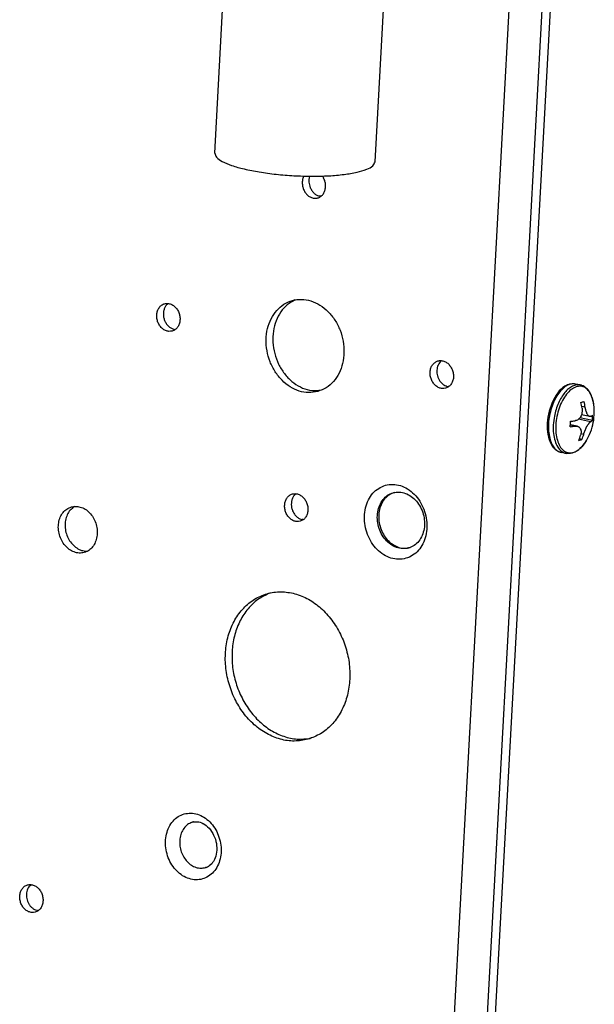
# Model space of a CAD drawing. Units: millimetres. Extents: x -81 to 760, y -224 to 370.
# Drawn here: x 568 to 580, y -58 to -37 of the extents above; entities that cross this region are included whole.
import ezdxf

# ---------------------------------------------------------------- set-up
doc = ezdxf.new("R2010")
doc.units = ezdxf.units.MM

# ---------------------------------------------------------------- blocks, each defined once
blk = doc.blocks.new('Allg_Ansicht1', base_point=(3045.34, -76.24))
at = {"color": 1, "linetype": 'Continuous'}
for p, q in [((2879.85, -387.31), (2891.38, -176.12)), ((2883.28, -388.45), (2894.85, -176.48)), ((2895.67, -176.65), (2884.1, -388.62)), ((2859.78, -199.19), (2860.84, -179.75)), ((2876.75, -200.12), (2877.81, -180.67)), ((2869.2, -201.63), (2869.21, -201.61)), ((2869.81, -201.69), (2869.84, -201.62)), ((2871.17, -201.62), (2871.3, -201.82)), ((2871.01, -203.77), (2870.9, -203.76)), ((2854.78, -215.16), (2854.84, -215.12)), ((2868.3, -214.74), (2868.32, -214.74)), ((2855.6, -217.86), (2855.56, -217.86)), ((2883.73, -221.21), (2883.78, -221.17)), ((2884.55, -223.92), (2884.5, -223.91)), ((2896.59, -224.05), (2896.44, -224.18)), ((2896.63, -224.02), (2896.59, -224.05)), ((2896.83, -223.88), (2896.63, -224.02)), ((2897.04, -223.76), (2896.83, -223.88)), ((2897.09, -223.74), (2897.04, -223.76)), ((2897.25, -223.68), (2897.09, -223.74)), ((2897.33, -223.66), (2897.25, -223.68)), ((2897.69, -223.61), (2897.33, -223.66)), ((2897.8, -223.62), (2897.69, -223.61)), ((2897.85, -223.62), (2897.8, -223.62)), ((2897.94, -223.64), (2897.85, -223.62)), ((2897.96, -223.64), (2897.94, -223.64)), ((2898.47, -223.74), (2897.96, -223.64)), ((2898.57, -223.77), (2898.47, -223.74)), ((2898.6, -223.78), (2898.57, -223.77)), ((2898.62, -223.79), (2898.6, -223.78)), ((2898.78, -223.85), (2898.62, -223.79)), ((2898.92, -223.93), (2898.78, -223.85)), ((2898.97, -223.96), (2898.92, -223.93)), ((2899.14, -224.1), (2898.97, -223.96)), ((2871.07, -224.3), (2870.81, -224.34)), ((2895.76, -225.06), (2895.62, -225.33)), ((2895.91, -224.81), (2895.76, -225.06)), ((2896.08, -224.58), (2895.91, -224.81)), ((2896.25, -224.37), (2896.08, -224.58)), ((2896.44, -224.18), (2896.25, -224.37)), ((2899.23, -224.19), (2899.14, -224.1)), ((2899.3, -224.27), (2899.23, -224.19)), ((2899.44, -224.46), (2899.3, -224.27)), ((2899.47, -224.52), (2899.44, -224.46)), ((2899.67, -224.91), (2899.47, -224.52)), ((2899.76, -225.16), (2899.67, -224.91)), ((2895.37, -225.9), (2895.27, -226.2)), ((2895.49, -225.61), (2895.37, -225.9)), ((2895.62, -225.33), (2895.49, -225.61)), ((2898.99, -226.1), (2898.63, -226.02)), ((2899, -226.16), (2898.99, -226.1)), ((2899.01, -226.2), (2899, -226.16)), ((2899.83, -225.42), (2899.76, -225.16)), ((2899.88, -225.7), (2899.83, -225.42)), ((2899.9, -225.81), (2899.88, -225.7)), ((2899.91, -225.88), (2899.91, -225.85)), ((2899.93, -226.04), (2899.91, -225.88)), ((2899.94, -226.35), (2899.93, -226.04)), ((2895.05, -227.14), (2895, -227.46)), ((2895.1, -226.83), (2895.05, -227.14)), ((2895.18, -226.51), (2895.1, -226.83)), ((2895.27, -226.2), (2895.18, -226.51)), ((2898.44, -227.21), (2898.39, -227.26)), ((2898.55, -227.02), (2898.44, -227.2)), ((2898.44, -227.2), (2898.44, -227.21)), ((2898.6, -226.89), (2898.55, -227.02)), ((2898.62, -226.84), (2898.6, -226.89)), ((2899.48, -227.08), (2898.6, -226.9)), ((2898.63, -226.8), (2898.62, -226.84)), ((2898.64, -226.73), (2898.63, -226.8)), ((2898.65, -226.68), (2898.64, -226.73)), ((2898.67, -226.5), (2898.65, -226.68)), ((2898.66, -226.19), (2898.66, -226.25)), ((2898.66, -226.25), (2898.67, -226.29)), ((2898.67, -226.29), (2898.67, -226.33)), ((2898.67, -226.33), (2898.67, -226.38)), ((2898.67, -226.38), (2898.67, -226.5)), ((2899.02, -226.28), (2899.01, -226.2)), ((2899.04, -226.36), (2899.02, -226.28)), ((2899.05, -226.39), (2899.04, -226.36)), ((2899.07, -226.45), (2899.05, -226.39)), ((2899.08, -226.51), (2899.07, -226.45)), ((2899.15, -226.69), (2899.08, -226.51)), ((2899.15, -226.7), (2899.15, -226.69)), ((2899.18, -226.76), (2899.15, -226.7)), ((2899.21, -226.81), (2899.18, -226.76)), ((2899.23, -226.86), (2899.21, -226.81)), ((2899.24, -226.88), (2899.23, -226.86)), ((2899.26, -226.91), (2899.24, -226.88)), ((2899.28, -226.93), (2899.26, -226.91)), ((2899.29, -226.95), (2899.28, -226.93)), ((2899.3, -226.96), (2899.29, -226.95)), ((2899.32, -226.98), (2899.3, -226.96)), ((2899.37, -227.03), (2899.32, -226.98)), ((2899.4, -227.05), (2899.37, -227.03)), ((2899.45, -227.07), (2899.4, -227.05)), ((2899.48, -227.08), (2899.45, -227.07)), ((2899.52, -227.08), (2899.48, -227.08)), ((2899.53, -227.08), (2899.52, -227.08)), ((2899.6, -227.06), (2899.53, -227.08)), ((2899.89, -227.46), (2899.92, -227.19)), ((2899.92, -227.19), (2899.94, -226.92)), ((2899.95, -226.64), (2899.94, -226.35)), ((2899.94, -226.92), (2899.95, -226.64)), ((2894.98, -227.78), (2894.97, -228.1)), ((2894.97, -228.1), (2894.98, -228.4)), ((2895, -227.46), (2894.98, -227.78)), ((2898.13, -228.11), (2897.42, -227.96)), ((2897.89, -228.1), (2897.42, -228)), ((2897.49, -227.6), (2897.43, -227.69)), ((2897.51, -227.58), (2897.49, -227.6)), ((2897.89, -228.1), (2897.92, -228.1)), ((2897.95, -227.52), (2897.92, -227.53)), ((2897.92, -228.1), (2897.97, -228.09)), ((2898, -227.51), (2897.95, -227.52)), ((2897.97, -228.09), (2898.03, -228.09)), ((2898.02, -227.51), (2898, -227.51)), ((2898.06, -227.49), (2898.02, -227.51)), ((2898.03, -228.09), (2898.07, -228.1)), ((2898.16, -227.45), (2898.06, -227.49)), ((2898.07, -228.1), (2898.13, -228.11)), ((2898.13, -228.11), (2898.16, -228.11)), ((2898.26, -227.39), (2898.16, -227.45)), ((2898.16, -228.11), (2898.22, -228.13)), ((2898.22, -228.13), (2898.23, -228.14)), ((2898.23, -228.14), (2898.29, -228.17)), ((2898.33, -227.33), (2898.26, -227.39)), ((2899.56, -227.63), (2898.28, -227.37)), ((2898.29, -228.17), (2898.32, -228.19)), ((2898.32, -228.19), (2898.34, -228.2)), ((2898.35, -227.31), (2898.33, -227.33)), ((2898.34, -228.2), (2898.36, -228.22)), ((2898.37, -227.28), (2898.35, -227.31)), ((2898.36, -228.22), (2898.38, -228.24)), ((2898.39, -227.26), (2898.37, -227.28)), ((2898.38, -228.24), (2898.39, -228.25)), ((2898.39, -228.25), (2898.41, -228.28)), ((2899.75, -227.51), (2898.42, -227.23)), ((2899.09, -228.28), (2899.11, -228.25)), ((2899.11, -228.25), (2899.13, -228.21)), ((2899.13, -228.21), (2899.18, -228.12)), ((2899.18, -228.12), (2899.2, -228.09)), ((2899.2, -228.09), (2899.23, -228.03)), ((2899.23, -228.03), (2899.24, -228.01)), ((2899.24, -228.01), (2899.36, -227.84)), ((2899.36, -227.84), (2899.37, -227.82)), ((2899.37, -227.82), (2899.41, -227.77)), ((2899.41, -227.77), (2899.42, -227.76)), ((2899.42, -227.76), (2899.47, -227.7)), ((2899.47, -227.7), (2899.49, -227.69)), ((2899.49, -227.69), (2899.5, -227.68)), ((2899.5, -227.68), (2899.53, -227.66)), ((2899.53, -227.66), (2899.56, -227.63)), ((2899.64, -228.48), (2899.72, -228.22)), ((2899.72, -228.22), (2899.79, -227.97)), ((2899.79, -227.97), (2899.85, -227.71)), ((2899.85, -227.71), (2899.89, -227.46)), ((2894.98, -228.4), (2895, -228.7)), ((2895, -228.7), (2895.04, -228.99)), ((2895.04, -228.99), (2895.1, -229.27)), ((2895.1, -229.27), (2895.18, -229.53)), ((2898.41, -228.28), (2898.46, -228.35)), ((2898.46, -228.35), (2898.47, -228.37)), ((2898.47, -228.37), (2898.52, -228.48)), ((2898.52, -228.97), (2898.5, -229.06)), ((2898.52, -228.48), (2898.53, -228.54)), ((2898.53, -228.94), (2898.52, -228.97)), ((2898.53, -228.54), (2898.55, -228.64)), ((2898.55, -228.69), (2898.53, -228.94)), ((2898.83, -228.97), (2898.53, -228.91)), ((2898.55, -228.64), (2898.55, -228.69)), ((2898.83, -228.97), (2898.86, -228.88)), ((2898.86, -228.88), (2898.91, -228.72)), ((2898.91, -228.72), (2898.95, -228.62)), ((2898.95, -228.62), (2899.02, -228.46)), ((2899.02, -228.46), (2899.06, -228.37)), ((2899.06, -228.37), (2899.09, -228.28)), ((2899.17, -229.54), (2899.31, -229.26)), ((2899.31, -229.26), (2899.44, -229)), ((2899.44, -229), (2899.55, -228.74)), ((2899.55, -228.74), (2899.64, -228.48)), ((2895.18, -229.53), (2895.27, -229.78)), ((2895.27, -229.78), (2895.36, -229.95)), ((2895.36, -229.95), (2895.38, -230.01)), ((2895.38, -230.01), (2895.51, -230.21)), ((2895.51, -230.21), (2895.65, -230.4)), ((2898.65, -229.51), (2898.37, -229.45)), ((2898.62, -230.3), (2898.43, -230.48)), ((2898.79, -230.1), (2898.62, -230.3)), ((2898.96, -229.87), (2898.79, -230.1)), ((2899.09, -229.67), (2898.96, -229.87)), ((2899.12, -229.63), (2899.1, -229.66)), ((2899.13, -229.61), (2899.12, -229.63)), ((2899.13, -229.61), (2899.17, -229.54)), ((2895.65, -230.4), (2895.69, -230.43)), ((2895.69, -230.43), (2895.82, -230.56)), ((2895.82, -230.56), (2896.19, -230.8)), ((2896.19, -230.8), (2896.36, -230.86)), ((2896.36, -230.86), (2896.4, -230.87)), ((2896.4, -230.87), (2896.45, -230.88)), ((2896.96, -230.99), (2896.45, -230.88)), ((2897.11, -231.01), (2896.96, -230.99)), ((2897.18, -231.01), (2897.11, -231.01)), ((2897.4, -231), (2897.18, -231.01)), ((2897.45, -230.99), (2897.4, -231)), ((2897.61, -230.96), (2897.45, -230.99)), ((2898.04, -230.78), (2897.61, -230.96)), ((2898.24, -230.64), (2898.04, -230.78)), ((2898.32, -230.57), (2898.24, -230.64)), ((2898.43, -230.48), (2898.32, -230.57)), ((2868.37, -235.26), (2868.37, -235.25)), ((2878.81, -235.12), (2878.53, -235.22)), ((2844.98, -236.6), (2844.77, -236.73)), ((2869.14, -238), (2869.03, -237.99)), ((2846.22, -241.33), (2846.29, -241.32)), ((2880.17, -241.01), (2880.45, -240.95)), ((2865.57, -245.79), (2865.67, -245.76)), ((2869.97, -261.13), (2869.89, -261.15)), ((2857.44, -270.02), (2857.52, -270)), ((2857.52, -270), (2857.65, -269.97)), ((2857.65, -269.97), (2857.79, -269.97)), ((2857.79, -269.97), (2857.9, -269.98)), ((2857.9, -269.98), (2857.94, -269.98)), ((2857.94, -269.98), (2858.09, -270)), ((2858.09, -270), (2858.24, -270.04)), ((2858.24, -270.04), (2858.4, -270.1)), ((2858.4, -270.1), (2858.5, -270.15)), ((2858.5, -270.15), (2858.55, -270.17)), ((2858.55, -270.17), (2858.71, -270.26)), ((2858.71, -270.26), (2858.87, -270.38)), ((2858.87, -270.38), (2859.02, -270.51)), ((2859.02, -270.51), (2859.17, -270.66)), ((2859.17, -270.66), (2859.31, -270.82)), ((2859.31, -270.82), (2859.44, -271)), ((2859.44, -271), (2859.56, -271.21)), ((2859.56, -271.21), (2859.66, -271.4)), ((2859.66, -271.4), (2859.76, -271.61)), ((2859.76, -271.61), (2859.84, -271.83)), ((2859.84, -271.83), (2859.9, -272.06)), ((2859.9, -272.06), (2859.95, -272.29)), ((2859.95, -272.29), (2859.97, -272.52)), ((2859.97, -272.52), (2859.98, -272.71)), ((2859.98, -272.98), (2859.97, -273.2)), ((2859.98, -272.71), (2859.98, -272.96)), ((2859.98, -272.96), (2859.98, -272.98)), ((2859.74, -273.98), (2859.63, -274.17)), ((2859.82, -273.8), (2859.74, -273.98)), ((2859.88, -273.62), (2859.82, -273.8)), ((2859.93, -273.41), (2859.88, -273.62)), ((2859.97, -273.2), (2859.93, -273.41)), ((2858.85, -274.82), (2858.79, -274.83)), ((2858.98, -274.77), (2858.85, -274.82)), ((2859.1, -274.7), (2858.98, -274.77)), ((2859.2, -274.63), (2859.1, -274.7)), ((2859.34, -274.53), (2859.2, -274.63)), ((2859.45, -274.42), (2859.34, -274.53)), ((2859.55, -274.29), (2859.45, -274.42)), ((2859.63, -274.17), (2859.55, -274.29)), ((2840.28, -276.67), (2840.33, -276.64)), ((2841.1, -279.38), (2841.06, -279.38))]:
    blk.add_line(p, q, dxfattribs=at)
for points, knots in [([(2859.78, -199.19), (2859.83, -199.35), (2859.95, -199.75), (2860.68, -200.15), (2861.64, -200.56), (2862.97, -200.91), (2864.54, -201.22), (2866.3, -201.46), (2868.16, -201.6), (2870.02, -201.66), (2871.8, -201.62), (2873.39, -201.48), (2874.75, -201.27), (2875.75, -200.97), (2876.51, -200.66), (2876.68, -200.27), (2876.75, -200.12)], [0, 0, 0, 0, 0.480672, 1.230793, 2.307953, 3.688335, 5.316413, 7.118697, 9.01075, 10.902802, 12.705085, 14.333162, 15.713541, 16.790698, 17.540816, 18.021486, 18.021486, 18.021486, 18.021486]), ([(2869.2, -201.63), (2869.15, -201.74), (2869.06, -201.96), (2869.03, -202.32), (2869.06, -202.7), (2869.14, -202.94), (2869.18, -203.06)], [0, 0, 0, 0, 0.348839, 0.713953, 1.089822, 1.46876, 1.46876, 1.46876, 1.46876]), ([(2869.18, -203.06), (2869.24, -203.18), (2869.36, -203.41), (2869.63, -203.69), (2869.93, -203.89), (2870.27, -203.99), (2870.61, -203.98), (2870.92, -203.86), (2871.19, -203.64), (2871.38, -203.34), (2871.5, -202.98), (2871.52, -202.58), (2871.46, -202.18), (2871.35, -201.94), (2871.3, -201.82)], [0, 0, 0, 0, 0.398178, 0.781719, 1.14535, 1.489089, 1.819094, 2.146364, 2.482927, 2.837404, 3.21252, 3.60515, 4.007838, 4.410864, 4.410864, 4.410864, 4.410864]), ([(2869.81, -201.69), (2869.79, -201.78), (2869.74, -201.98), (2869.74, -202.27), (2869.79, -202.57), (2869.86, -202.76), (2869.89, -202.86)], [0, 0, 0, 0, 0.288816, 0.586185, 0.8886, 1.191921, 1.191921, 1.191921, 1.191921]), ([(2869.89, -202.86), (2869.95, -202.97), (2870.06, -203.19), (2870.3, -203.46), (2870.58, -203.67), (2870.8, -203.73), (2870.9, -203.76)], [0, 0, 0, 0, 0.37374, 0.735006, 1.079097, 1.405259, 1.405259, 1.405259, 1.405259]), ([(2870.69, -224.43), (2870.99, -224.31), (2871.62, -224.08), (2872.39, -223.39), (2872.98, -222.5), (2873.35, -221.45), (2873.5, -220.29), (2873.4, -219.1), (2873.08, -217.94), (2872.54, -216.88), (2871.82, -215.97), (2870.95, -215.26), (2869.99, -214.81), (2868.97, -214.63), (2867.98, -214.75), (2867.06, -215.17), (2866.29, -215.84), (2865.7, -216.73), (2865.32, -217.78), (2865.18, -218.94), (2865.27, -220.13), (2865.6, -221.29), (2866.14, -222.35), (2866.86, -223.26), (2867.73, -223.97), (2868.69, -224.42), (2869.71, -224.61), (2870.36, -224.49), (2870.69, -224.43)], [0, 0, 0, 0, 0.978388, 1.984957, 3.039587, 4.149423, 5.308855, 6.502213, 7.707579, 8.900937, 10.060369, 11.170205, 12.224835, 13.231404, 14.209792, 15.18818, 16.19475, 17.249379, 18.359215, 19.518647, 20.712005, 21.917372, 23.110729, 24.270161, 25.379997, 26.434627, 27.441196, 28.419584, 28.419584, 28.419584, 28.419584]), ([(2855.27, -218.03), (2855.38, -217.99), (2855.6, -217.9), (2855.86, -217.63), (2856.03, -217.29), (2856.11, -216.89), (2856.1, -216.47), (2855.98, -216.06), (2855.78, -215.69), (2855.5, -215.39), (2855.17, -215.18), (2854.81, -215.09), (2854.46, -215.12), (2854.13, -215.28), (2853.88, -215.55), (2853.7, -215.89), (2853.62, -216.29), (2853.64, -216.71), (2853.75, -217.12), (2853.96, -217.49), (2854.23, -217.79), (2854.56, -217.99), (2854.92, -218.09), (2855.16, -218.05), (2855.27, -218.03)], [0, 0, 0, 0, 0.347069, 0.707718, 1.090132, 1.4949, 1.915937, 2.342882, 2.76392, 3.168688, 3.551101, 3.911751, 4.258819, 4.605888, 4.966538, 5.348951, 5.753719, 6.174757, 6.601701, 7.022739, 7.427507, 7.80992, 8.17057, 8.517638, 8.517638, 8.517638, 8.517638]), ([(2854.78, -215.16), (2854.71, -215.23), (2854.56, -215.38), (2854.42, -215.68), (2854.34, -216.02), (2854.33, -216.38), (2854.4, -216.73), (2854.53, -217.07), (2854.73, -217.37), (2854.97, -217.61), (2855.25, -217.79), (2855.46, -217.84), (2855.56, -217.86)], [0, 0, 0, 0, 0.310691, 0.637594, 0.980841, 1.336995, 1.700111, 2.062989, 2.418467, 2.760728, 3.086536, 3.39628, 3.39628, 3.39628, 3.39628]), ([(2868.3, -214.74), (2868.01, -214.9), (2867.41, -215.22), (2866.72, -216), (2866.22, -216.96), (2865.94, -218.06), (2865.9, -219.24), (2866.09, -220.42), (2866.5, -221.54), (2867.12, -222.55), (2867.9, -223.38), (2868.81, -223.98), (2869.8, -224.35), (2870.48, -224.34), (2870.81, -224.34)], [0, 0, 0, 0, 0.984194, 2.006293, 3.080814, 4.209242, 5.381387, 6.578643, 7.77794, 8.955851, 10.092724, 11.176677, 12.207034, 13.196136, 13.196136, 13.196136, 13.196136]), ([(2884.21, -224.09), (2884.32, -224.04), (2884.54, -223.96), (2884.8, -223.68), (2884.98, -223.34), (2885.06, -222.94), (2885.04, -222.52), (2884.92, -222.11), (2884.72, -221.74), (2884.45, -221.44), (2884.12, -221.24), (2883.76, -221.14), (2883.4, -221.18), (2883.08, -221.33), (2882.82, -221.6), (2882.64, -221.94), (2882.56, -222.34), (2882.58, -222.76), (2882.7, -223.18), (2882.9, -223.54), (2883.18, -223.84), (2883.5, -224.05), (2883.86, -224.15), (2884.1, -224.11), (2884.21, -224.09)], [0, 0, 0, 0, 0.347069, 0.707718, 1.090132, 1.4949, 1.915937, 2.342882, 2.76392, 3.168688, 3.551101, 3.911751, 4.258819, 4.605888, 4.966538, 5.348951, 5.753719, 6.174757, 6.601701, 7.022739, 7.427507, 7.80992, 8.17057, 8.517638, 8.517638, 8.517638, 8.517638]), ([(2883.73, -221.21), (2883.67, -221.27), (2883.54, -221.39), (2883.41, -221.63), (2883.32, -221.9), (2883.28, -222.19), (2883.28, -222.49), (2883.33, -222.68), (2883.35, -222.78)], [0, 0, 0, 0, 0.25809, 0.527194, 0.807966, 1.099198, 1.398194, 1.70124, 1.70124, 1.70124, 1.70124]), ([(2883.35, -222.78), (2883.39, -222.88), (2883.45, -223.07), (2883.6, -223.33), (2883.79, -223.55), (2884.01, -223.73), (2884.25, -223.86), (2884.42, -223.9), (2884.5, -223.91)], [0, 0, 0, 0, 0.302879, 0.601396, 0.891897, 1.171784, 1.439985, 1.697305, 1.697305, 1.697305, 1.697305]), ([(2897.96, -223.64), (2897.8, -223.63), (2897.47, -223.6), (2896.97, -223.83), (2896.5, -224.21), (2896.07, -224.75), (2895.69, -225.41), (2895.4, -226.17), (2895.19, -226.99), (2895.09, -227.81), (2895.09, -228.62), (2895.19, -229.12), (2895.23, -229.37)], [0, 0, 0, 0, 0.468006, 0.988184, 1.590658, 2.281294, 3.04868, 3.87051, 4.718185, 5.560415, 6.36646, 7.109452, 7.109452, 7.109452, 7.109452]), ([(2898.47, -223.74), (2898.33, -223.73), (2898.05, -223.7), (2897.62, -223.86), (2897.2, -224.14), (2896.81, -224.55), (2896.45, -225.06), (2896.14, -225.66), (2895.89, -226.33), (2895.79, -226.8), (2895.73, -227.04)], [0, 0, 0, 0, 0.404236, 0.843369, 1.340441, 1.904024, 2.531244, 3.211338, 3.928382, 4.663347, 4.663347, 4.663347, 4.663347]), ([(2899.89, -225.75), (2899.84, -225.5), (2899.75, -225.04), (2899.45, -224.45), (2899.05, -224.03), (2898.54, -223.84), (2897.99, -223.92), (2897.46, -224.23), (2896.98, -224.74), (2896.55, -225.4), (2896.21, -226.2), (2895.98, -227.06), (2895.86, -227.95), (2895.87, -228.81), (2896.01, -229.57), (2896.27, -230.21), (2896.64, -230.68), (2897.13, -230.95), (2897.67, -230.94), (2898.21, -230.69), (2898.71, -230.24), (2898.98, -229.84), (2899.12, -229.63)], [0, 0, 0, 0, 0.757154, 1.409715, 1.964347, 2.46323, 2.977687, 3.570077, 4.266918, 5.063275, 5.934304, 6.843831, 7.750633, 8.613829, 9.39833, 10.081326, 10.661283, 11.169564, 11.672, 12.237809, 12.90423, 13.674065, 13.674065, 13.674065, 13.674065]), ([(2898.53, -225.59), (2898.59, -225.57), (2898.7, -225.54), (2898.81, -225.51), (2898.87, -225.49)], [0, 0, 0, 0, 0.1795994, 0.3474446, 0.3474446, 0.3474446, 0.3474446]), ([(2898.66, -226.19), (2898.64, -226.09), (2898.6, -225.89), (2898.56, -225.69), (2898.53, -225.59)], [0, 0, 0, 0, 0.3089078, 0.6183311, 0.6183311, 0.6183311, 0.6183311]), ([(2898.99, -226.1), (2898.97, -226), (2898.94, -225.79), (2898.89, -225.59), (2898.87, -225.49)], [0, 0, 0, 0, 0.3089078, 0.6183311, 0.6183311, 0.6183311, 0.6183311]), ([(2899.91, -225.88), (2899.91, -225.86), (2899.9, -225.82), (2899.9, -225.77), (2899.89, -225.75)], [0, 0, 0, 0, 0.0651298, 0.1297159, 0.1297159, 0.1297159, 0.1297159]), ([(2895.73, -227.04), (2895.68, -227.35), (2895.59, -227.96), (2895.61, -228.85), (2895.76, -229.64), (2896.04, -230.29), (2896.43, -230.79), (2896.79, -230.93), (2896.96, -230.99)], [0, 0, 0, 0, 0.94329, 1.83929, 2.651279, 3.356, 3.953509, 4.479611, 4.479611, 4.479611, 4.479611]), ([(2899.6, -227.06), (2899.63, -227.04), (2899.69, -227), (2899.75, -226.96), (2899.78, -226.93)], [0, 0, 0, 0, 0.1162914, 0.2209101, 0.2209101, 0.2209101, 0.2209101]), ([(2899.75, -227.51), (2899.75, -227.41), (2899.77, -227.22), (2899.78, -227.03), (2899.78, -226.93)], [0, 0, 0, 0, 0.2865273, 0.5750551, 0.5750551, 0.5750551, 0.5750551]), ([(2897.4, -228.16), (2897.41, -228.07), (2897.43, -227.88), (2897.43, -227.69), (2897.44, -227.59)], [0, 0, 0, 0, 0.2865273, 0.5750551, 0.5750551, 0.5750551, 0.5750551]), ([(2897.4, -228.16), (2897.49, -228.15), (2897.65, -228.14), (2897.81, -228.11), (2897.89, -228.1)], [0, 0, 0, 0, 0.2505157, 0.4915615, 0.4915615, 0.4915615, 0.4915615]), ([(2897.44, -227.59), (2897.52, -227.58), (2897.68, -227.56), (2897.84, -227.54), (2897.92, -227.53)], [0, 0, 0, 0, 0.2505157, 0.4915615, 0.4915615, 0.4915615, 0.4915615]), ([(2899.56, -227.63), (2899.6, -227.61), (2899.66, -227.58), (2899.72, -227.53), (2899.75, -227.51)], [0, 0, 0, 0, 0.1162914, 0.2209101, 0.2209101, 0.2209101, 0.2209101]), ([(2898.31, -229.61), (2898.35, -229.52), (2898.42, -229.34), (2898.47, -229.16), (2898.5, -229.06)], [0, 0, 0, 0, 0.2848641, 0.5727294, 0.5727294, 0.5727294, 0.5727294]), ([(2898.65, -229.51), (2898.68, -229.42), (2898.75, -229.24), (2898.81, -229.06), (2898.83, -228.97)], [0, 0, 0, 0, 0.2848641, 0.5727294, 0.5727294, 0.5727294, 0.5727294]), ([(2895.23, -229.37), (2895.29, -229.56), (2895.4, -229.93), (2895.68, -230.39), (2896.02, -230.74), (2896.31, -230.83), (2896.45, -230.88)], [0, 0, 0, 0, 0.607497, 1.140875, 1.608135, 2.034862, 2.034862, 2.034862, 2.034862]), ([(2898.31, -229.61), (2898.37, -229.59), (2898.48, -229.56), (2898.6, -229.53), (2898.65, -229.51)], [0, 0, 0, 0, 0.1795994, 0.3474446, 0.3474446, 0.3474446, 0.3474446]), ([(2899.12, -229.63), (2899.13, -229.62), (2899.14, -229.59), (2899.15, -229.57), (2899.16, -229.55)], [0, 0, 0, 0, 0.04215515, 0.08452871, 0.08452871, 0.08452871, 0.08452871]), ([(2877.84, -234.36), (2877.6, -234.46), (2877.1, -234.65), (2876.48, -235.2), (2876, -235.91), (2875.7, -236.76), (2875.59, -237.68), (2875.66, -238.64), (2875.92, -239.57), (2876.35, -240.43), (2876.93, -241.16), (2877.63, -241.73), (2878.41, -242.09), (2879.22, -242.23), (2880.02, -242.13), (2880.75, -241.8), (2881.37, -241.26), (2881.85, -240.55), (2882.15, -239.7), (2882.27, -238.77), (2882.19, -237.82), (2881.93, -236.89), (2881.5, -236.03), (2880.92, -235.3), (2880.22, -234.73), (2879.45, -234.37), (2878.63, -234.22), (2878.1, -234.31), (2877.84, -234.36)], [0, 0, 0, 0, 0.785646, 1.593921, 2.440788, 3.331986, 4.263011, 5.221277, 6.189186, 7.147453, 8.078476, 8.969675, 9.816542, 10.624817, 11.410463, 12.196109, 13.004384, 13.851251, 14.74245, 15.673474, 16.63174, 17.599649, 18.557916, 19.48894, 20.380138, 21.227005, 22.035281, 22.820926, 22.820926, 22.820926, 22.820926]), ([(2868.81, -238.17), (2868.92, -238.13), (2869.14, -238.04), (2869.4, -237.77), (2869.57, -237.43), (2869.65, -237.03), (2869.63, -236.61), (2869.52, -236.19), (2869.32, -235.83), (2869.04, -235.53), (2868.71, -235.32), (2868.35, -235.23), (2867.99, -235.26), (2867.67, -235.42), (2867.41, -235.68), (2867.24, -236.03), (2867.16, -236.43), (2867.18, -236.85), (2867.29, -237.26), (2867.49, -237.63), (2867.77, -237.93), (2868.1, -238.13), (2868.46, -238.23), (2868.69, -238.19), (2868.81, -238.17)], [0, 0, 0, 0, 0.347069, 0.707718, 1.090132, 1.4949, 1.915937, 2.342882, 2.76392, 3.168688, 3.551101, 3.911751, 4.258819, 4.605888, 4.966538, 5.348951, 5.753719, 6.174757, 6.601701, 7.022739, 7.427507, 7.80992, 8.17057, 8.517638, 8.517638, 8.517638, 8.517638]), ([(2868.37, -235.26), (2868.3, -235.32), (2868.14, -235.46), (2867.99, -235.74), (2867.89, -236.06), (2867.87, -236.4), (2867.9, -236.75), (2867.98, -236.97), (2868.02, -237.08)], [0, 0, 0, 0, 0.299017, 0.612779, 0.942327, 1.285326, 1.636894, 1.990658, 1.990658, 1.990658, 1.990658]), ([(2878.66, -235.15), (2878.46, -235.23), (2878.05, -235.39), (2877.56, -235.87), (2877.2, -236.47), (2877, -237.19), (2876.96, -237.96), (2877.09, -238.74), (2877.38, -239.48), (2877.81, -240.12), (2878.36, -240.63), (2878.98, -240.96), (2879.65, -241.1), (2880.31, -241.03), (2880.91, -240.75), (2881.4, -240.29), (2881.76, -239.67), (2881.97, -238.96), (2882, -238.18), (2881.87, -237.41), (2881.58, -236.67), (2881.15, -236.03), (2880.6, -235.52), (2879.98, -235.19), (2879.31, -235.04), (2878.88, -235.11), (2878.66, -235.15)], [0, 0, 0, 0, 0.643523, 1.308538, 2.009218, 2.748945, 3.520894, 4.310848, 5.100802, 5.872751, 6.612479, 7.313159, 7.978173, 8.621696, 9.26522, 9.930234, 10.630914, 11.370642, 12.142591, 12.932545, 13.722499, 14.494448, 15.234175, 15.934855, 16.59987, 17.243393, 17.243393, 17.243393, 17.243393]), ([(2878.53, -235.22), (2878.35, -235.31), (2877.99, -235.52), (2877.58, -236.01), (2877.29, -236.6), (2877.13, -237.28), (2877.12, -238), (2877.25, -238.71), (2877.52, -239.39), (2877.91, -240), (2878.39, -240.49), (2878.96, -240.84), (2879.56, -241.04), (2879.97, -241.02), (2880.17, -241.01)], [0, 0, 0, 0, 0.600894, 1.226059, 1.883678, 2.573917, 3.289921, 4.019893, 4.749546, 5.464647, 6.153565, 6.809711, 7.433592, 8.033732, 8.033732, 8.033732, 8.033732]), ([(2844.61, -236.65), (2844.44, -236.72), (2844.1, -236.85), (2843.7, -237.24), (2843.4, -237.74), (2843.23, -238.34), (2843.2, -238.97), (2843.31, -239.61), (2843.55, -240.22), (2843.91, -240.75), (2844.36, -241.16), (2844.87, -241.44), (2845.42, -241.56), (2845.96, -241.5), (2846.46, -241.27), (2846.87, -240.88), (2847.16, -240.38), (2847.33, -239.79), (2847.36, -239.15), (2847.25, -238.51), (2847.01, -237.91), (2846.66, -237.38), (2846.21, -236.96), (2845.69, -236.69), (2845.14, -236.56), (2844.78, -236.62), (2844.61, -236.65)], [0, 0, 0, 0, 0.530085, 1.077873, 1.655039, 2.26437, 2.900242, 3.550946, 4.201649, 4.837522, 5.446852, 6.024019, 6.571807, 7.101892, 7.631977, 8.179764, 8.756931, 9.366262, 10.002134, 10.652838, 11.303541, 11.939413, 12.548744, 13.125911, 13.673698, 14.203783, 14.203783, 14.203783, 14.203783]), ([(2844.77, -236.73), (2844.63, -236.85), (2844.35, -237.1), (2844.08, -237.63), (2843.93, -238.23), (2843.92, -238.87), (2844.05, -239.51), (2844.31, -240.1), (2844.68, -240.62), (2845.14, -241.01), (2845.66, -241.28), (2846.03, -241.32), (2846.22, -241.33)], [0, 0, 0, 0, 0.551609, 1.13359, 1.74739, 2.386311, 3.037985, 3.687384, 4.319943, 4.924676, 5.497086, 6.041313, 6.041313, 6.041313, 6.041313]), ([(2868.02, -237.08), (2868.08, -237.19), (2868.19, -237.41), (2868.43, -237.68), (2868.71, -237.89), (2868.93, -237.96), (2869.03, -237.99)], [0, 0, 0, 0, 0.373738, 0.735002, 1.07909, 1.40525, 1.40525, 1.40525, 1.40525]), ([(2869.64, -261.24), (2870.1, -261.07), (2871.03, -260.73), (2872.19, -259.75), (2873.12, -258.49), (2873.76, -256.97), (2874.09, -255.3), (2874.09, -253.54), (2873.77, -251.78), (2873.13, -250.11), (2872.22, -248.61), (2871.07, -247.35), (2869.74, -246.39), (2868.29, -245.79), (2866.78, -245.57), (2865.31, -245.77), (2863.95, -246.37), (2862.78, -247.33), (2861.85, -248.6), (2861.21, -250.11), (2860.88, -251.78), (2860.88, -253.54), (2861.21, -255.3), (2861.84, -256.97), (2862.75, -258.47), (2863.9, -259.73), (2865.24, -260.69), (2866.69, -261.29), (2868.19, -261.52), (2869.16, -261.34), (2869.64, -261.24)], [0, 0, 0, 0, 1.453331, 2.943108, 4.496401, 6.12543, 7.826828, 9.584109, 11.371649, 13.159189, 14.91647, 16.617868, 18.246897, 19.800189, 21.289966, 22.743297, 24.196629, 25.686406, 27.239698, 28.868727, 30.570125, 32.327406, 34.114946, 35.902486, 37.659767, 39.361165, 40.990194, 42.543486, 44.033263, 45.486595, 45.486595, 45.486595, 45.486595]), ([(2865.57, -245.79), (2865.15, -245.99), (2864.3, -246.4), (2863.25, -247.42), (2862.42, -248.68), (2861.85, -250.15), (2861.58, -251.76), (2861.6, -253.44), (2861.92, -255.11), (2862.52, -256.7), (2863.38, -258.15), (2864.45, -259.38), (2865.69, -260.34), (2867.06, -260.98), (2868.48, -261.3), (2869.42, -261.2), (2869.89, -261.15)], [0, 0, 0, 0, 1.391879, 2.825223, 4.320291, 5.884597, 7.513048, 9.190177, 10.893361, 12.596366, 14.272982, 15.900659, 17.46405, 18.958215, 20.390847, 21.782359, 21.782359, 21.782359, 21.782359]), ([(2856.54, -269.15), (2856.32, -269.24), (2855.88, -269.4), (2855.33, -269.9), (2854.91, -270.53), (2854.64, -271.29), (2854.53, -272.11), (2854.6, -272.96), (2854.83, -273.79), (2855.22, -274.55), (2855.73, -275.2), (2856.35, -275.71), (2857.04, -276.03), (2857.77, -276.16), (2858.48, -276.07), (2859.13, -275.78), (2859.69, -275.29), (2860.11, -274.66), (2860.38, -273.91), (2860.48, -273.08), (2860.41, -272.23), (2860.18, -271.4), (2859.8, -270.64), (2859.28, -269.99), (2858.66, -269.48), (2857.97, -269.16), (2857.24, -269.02), (2856.77, -269.11), (2856.54, -269.15)], [0, 0, 0, 0, 0.699548, 1.419244, 2.173305, 2.966837, 3.795831, 4.649082, 5.510919, 6.36417, 7.193164, 7.986697, 8.740757, 9.460454, 10.160001, 10.859549, 11.579246, 12.333306, 13.126839, 13.955833, 14.809083, 15.670921, 16.524171, 17.353165, 18.146698, 18.900758, 19.620455, 20.320003, 20.320003, 20.320003, 20.320003]), ([(2857.37, -270.04), (2857.2, -270.11), (2856.87, -270.26), (2856.48, -270.67), (2856.2, -271.19), (2856.12, -271.58), (2856.08, -271.78)], [0, 0, 0, 0, 0.531679, 1.083287, 1.665267, 2.279064, 2.279064, 2.279064, 2.279064]), ([(2857.54, -269.99), (2857.51, -270), (2857.45, -270.01), (2857.4, -270.03), (2857.37, -270.04)], [0, 0, 0, 0, 0.0882188, 0.1764278, 0.1764278, 0.1764278, 0.1764278]), ([(2856.08, -271.78), (2856.07, -271.99), (2856.04, -272.4), (2856.16, -273.02), (2856.4, -273.59), (2856.74, -274.1), (2857.16, -274.5), (2857.65, -274.78), (2858.18, -274.92), (2858.52, -274.88), (2858.69, -274.86)], [0, 0, 0, 0, 0.612048, 1.236363, 1.859761, 2.46923, 3.054454, 3.610213, 4.138308, 4.648142, 4.648142, 4.648142, 4.648142]), ([(2858.69, -274.86), (2858.75, -274.84), (2858.87, -274.81), (2858.97, -274.77), (2859.03, -274.74)], [0, 0, 0, 0, 0.1763493, 0.353014, 0.353014, 0.353014, 0.353014]), ([(2840.77, -279.55), (2840.88, -279.51), (2841.1, -279.42), (2841.36, -279.15), (2841.53, -278.8), (2841.61, -278.4), (2841.59, -277.98), (2841.48, -277.57), (2841.28, -277.2), (2841, -276.9), (2840.67, -276.7), (2840.31, -276.61), (2839.96, -276.64), (2839.63, -276.8), (2839.37, -277.06), (2839.2, -277.41), (2839.12, -277.81), (2839.14, -278.23), (2839.25, -278.64), (2839.45, -279.01), (2839.73, -279.31), (2840.06, -279.51), (2840.42, -279.61), (2840.65, -279.57), (2840.77, -279.55)], [0, 0, 0, 0, 0.347069, 0.707718, 1.090132, 1.4949, 1.915937, 2.342882, 2.76392, 3.168688, 3.551101, 3.911751, 4.258819, 4.605888, 4.966538, 5.348951, 5.753719, 6.174757, 6.601701, 7.022739, 7.427507, 7.80992, 8.17057, 8.517638, 8.517638, 8.517638, 8.517638]), ([(2840.28, -276.67), (2840.22, -276.73), (2840.09, -276.86), (2839.96, -277.1), (2839.87, -277.36), (2839.83, -277.65), (2839.84, -277.95), (2839.89, -278.15), (2839.91, -278.25)], [0, 0, 0, 0, 0.258095, 0.527205, 0.807982, 1.099221, 1.398224, 1.701277, 1.701277, 1.701277, 1.701277]), ([(2839.91, -278.25), (2839.94, -278.34), (2840.01, -278.53), (2840.16, -278.79), (2840.34, -279.01), (2840.56, -279.19), (2840.8, -279.32), (2840.97, -279.36), (2841.06, -279.38)], [0, 0, 0, 0, 0.302876, 0.601389, 0.891887, 1.171771, 1.439969, 1.697287, 1.697287, 1.697287, 1.697287])]:
    blk.add_open_spline(points, degree=3, knots=knots, dxfattribs=at)

msp = doc.modelspace()

# ---------------------------------------------------------------- block references
at = {"xscale": 0.2, "yscale": 0.2, "zscale": 0.2}
msp.add_blockref('Allg_Ansicht1', (609.067, -15.248), dxfattribs=at)

doc.saveas('drawing.dxf')
